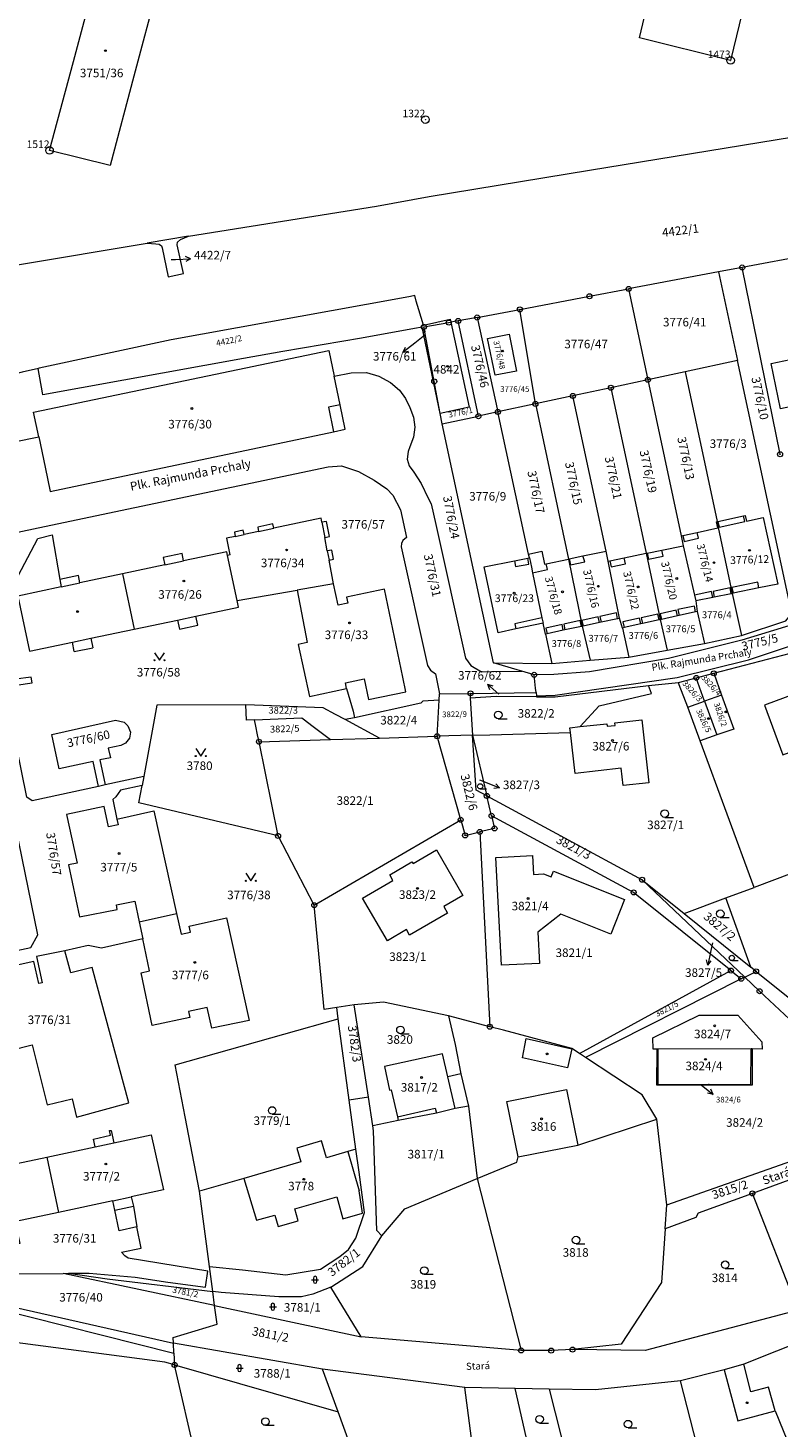
# Model space of a CAD drawing. Units: metres. Extents: x -481776 to -478857, y -1100996 to -1099490.
# Drawn here: x -479567 to -479418, y -1100216 to -1099938 of the extents above; entities that cross this region are included whole.
import ezdxf
from ezdxf.enums import TextEntityAlignment as Align

# ---------------------------------------------------------------- set-up
doc = ezdxf.new("R2010")
doc.units = ezdxf.units.M
doc.linetypes.add('0_02', pattern=[0])
doc.linetypes.add('0_206_2', pattern=[0])
doc.layers.add('0_MP_KM', color=7, linetype='Continuous')
doc.styles.get("Standard").update_dxf_attribs({"font": 'arial.ttf'})

# ---------------------------------------------------------------- blocks, each defined once
blk = doc.blocks.new('4_02$0')
at = {"layer": '0_MP_KM', "color": 18, "linetype": 'Continuous', "lineweight": 13, "true_color": 0x000000}
blk.add_circle((-0.01, 0), 0.175, dxfattribs=at)
blk = doc.blocks.new('1029$1')
at = {"layer": '0_MP_KM', "color": 18, "linetype": 'Continuous', "lineweight": 13, "true_color": 0x000000}
for p, q in [((0, 3), (-0.5, 2)), ((0, 0), (0, 3)), ((0, 3), (0.5, 2))]:
    blk.add_line(p, q, dxfattribs=at)
blk = doc.blocks.new('3_14$2')
at = {"layer": '0_MP_KM', "color": 18, "linetype": 'Continuous', "lineweight": 13, "true_color": 0x000000}
blk.add_lwpolyline([(-1, 1.5), (0, 0), (1, 1.5)], dxfattribs=at)
for centre in [(-1, 0), (1, 0)]:
    blk.add_circle(centre, 0.1, dxfattribs=at)
blk = doc.blocks.new('1_01$11')
at = {"layer": '0_MP_KM', "color": 18, "linetype": 'Continuous', "lineweight": 13, "true_color": 0x000000}
for radius in [0.75, 0.03]:
    blk.add_circle((0, 0), radius, dxfattribs=at)
blk = doc.blocks.new('1_05$12')
at = {"layer": '0_MP_KM', "color": 18, "linetype": 'Continuous', "lineweight": 13, "true_color": 0x000000}
for radius in [0.5, 0.0303]:
    blk.add_circle((0, 0), radius, dxfattribs=at)
blk = doc.blocks.new('3_04$2')
at = {"layer": '0_MP_KM', "color": 18, "linetype": 'Continuous', "lineweight": 13, "true_color": 0x000000}
blk.add_line((0.01, 0), (1.76, 0), dxfattribs=at)
blk.add_circle((0.01, 0.75), 0.75, dxfattribs=at)
blk = doc.blocks.new('3_16$7')
at = {"layer": '0_MP_KM', "color": 18, "linetype": 'Continuous', "lineweight": 13, "true_color": 0x000000}
for p, q in [((-1, 1), (1, 1)), ((-0.5, 1.5), (-0.5, 0.5)), ((0.5, 0.5), (0.5, 1.5))]:
    blk.add_line(p, q, dxfattribs=at)
for centre, start, end in [((0, 1.5), 0, 180), ((0, 0.5), 180, 359.9879)]:
    blk.add_arc(centre, 0.5, start, end, dxfattribs=at)

msp = doc.modelspace()

# ---------------------------------------------------------------- linework, layer by layer
at = {"layer": '0_MP_KM', "color": 18, "linetype": 'Continuous', "lineweight": 9, "true_color": 0x000000}
for p, q in [((-479535.06, -1099979.41), (-479543.26, -1099980.79)), ((-479538.48, -1099984.07), (-479537.65, -1099984.04)), ((-479408.78, -1099982.52), (-479425.25, -1099985.63)), ((-479408.78, -1099982.52), (-479425.25, -1099985.63)), ((-479429.96, -1099986.52), (-479447.77, -1099989.88)), ((-479429.96, -1099986.52), (-479447.77, -1099989.88)), ((-479425.25, -1099985.63), (-479429.96, -1099986.52)), ((-479425.25, -1099985.63), (-479429.96, -1099986.52)), ((-479429.96, -1099986.52), (-479426.18, -1100004.11)), ((-479417.74, -1100022.68), (-479425.25, -1099985.63)), ((-479455.55, -1099991.35), (-479447.77, -1099989.88)), ((-479455.55, -1099991.35), (-479447.77, -1099989.88)), ((-479447.77, -1099989.88), (-479443.94, -1100007.91)), ((-479481.59, -1099996.24), (-479483.03, -1099996.5)), ((-479481.59, -1099996.24), (-479483.03, -1099996.5)), ((-479477.58, -1100015.12), (-479481.59, -1099996.24)), ((-479477.8, -1099995.55), (-479473.7, -1100014.29)), ((-479466.27, -1100012.7), (-479469.33, -1099993.95)), ((-479488.22, -1099999.08), (-479490.15, -1100000.61)), ((-479485.14, -1100014.6), (-479488.73, -1099997.49)), ((-479426.18, -1100004.11), (-479436.59, -1100006.34)), ((-479436.59, -1100006.34), (-479443.94, -1100007.91)), ((-479436.59, -1100006.34), (-479430.24, -1100036.03)), ((-479451.28, -1100009.48), (-479458.82, -1100011.1)), ((-479443.94, -1100007.91), (-479451.28, -1100009.48)), ((-479451.28, -1100009.48), (-479444.32, -1100042.32)), ((-479443.94, -1100007.91), (-479437.36, -1100038.89)), ((-479466.27, -1100012.7), (-479473.7, -1100014.29)), ((-479458.82, -1100011.1), (-479466.27, -1100012.7)), ((-479466.27, -1100012.7), (-479459.72, -1100043.48)), ((-479452.26, -1100041.89), (-479458.82, -1100011.1)), ((-479484.75, -1100016.66), (-479485.14, -1100014.6)), ((-479484.75, -1100016.66), (-479485.14, -1100014.6)), ((-479484.75, -1100016.66), (-479477.58, -1100015.12)), ((-479473.7, -1100014.29), (-479477.58, -1100015.12)), ((-479467.61, -1100042.47), (-479473.7, -1100014.29)), ((-479424.72, -1100036.02), (-479424.97, -1100034.87)), ((-479521.16, -1100037.98), (-479518.17, -1100037.35)), ((-479508.61, -1100036.17), (-479508.04, -1100039.17)), ((-479430.08, -1100035.99), (-479429.82, -1100037.14)), ((-479429.82, -1100037.14), (-479424.72, -1100036.02)), ((-479525.79, -1100038.96), (-479524.02, -1100038.59)), ((-479437.36, -1100038.89), (-479436.95, -1100040.81)), ((-479437.02, -1100038.81), (-479436.76, -1100039.96)), ((-479436.76, -1100039.96), (-479433.91, -1100039.31)), ((-479433.91, -1100039.31), (-479434.16, -1100038.17)), ((-479525.42, -1100051.66), (-479527.31, -1100042.76)), ((-479507.54, -1100041.85), (-479507.2, -1100043.66)), ((-479467.58, -1100044.47), (-479467.8, -1100043.28)), ((-479467.46, -1100043.21), (-479467.61, -1100042.47)), ((-479459.72, -1100043.48), (-479456.96, -1100056.79)), ((-479459.57, -1100043.45), (-479459.33, -1100044.6)), ((-479456.48, -1100043.99), (-479456.83, -1100042.84)), ((-479451.83, -1100043.91), (-479452.26, -1100041.89)), ((-479448.38, -1100044.42), (-479448.63, -1100043.24)), ((-479444.32, -1100042.32), (-479441.5, -1100055.48)), ((-479444.07, -1100042.29), (-479443.82, -1100043.49)), ((-479443.82, -1100043.49), (-479440.93, -1100042.87)), ((-479440.93, -1100042.87), (-479441.18, -1100041.69)), ((-479539.77, -1100044.63), (-479536.05, -1100043.84)), ((-479470.43, -1100043.8), (-479470.2, -1100044.97)), ((-479470.2, -1100044.97), (-479467.58, -1100044.47)), ((-479466.82, -1100046.18), (-479463.9, -1100045.55)), ((-479463.9, -1100045.55), (-479464.14, -1100044.42)), ((-479459.33, -1100044.6), (-479456.48, -1100043.99)), ((-479449.61, -1100055.22), (-479451.83, -1100043.91)), ((-479451.5, -1100043.84), (-479451.26, -1100045.02)), ((-479451.26, -1100045.02), (-479448.38, -1100044.42)), ((-479560.31, -1100048.99), (-479556.6, -1100048.2)), ((-479548.18, -1100046.41), (-479545.86, -1100057.37)), ((-479506.3, -1100048.41), (-479513.54, -1100049.64)), ((-479422.17, -1100048.05), (-479427.29, -1100049.11)), ((-479421.93, -1100049.2), (-479422.17, -1100048.05)), ((-479525.42, -1100051.66), (-479513.54, -1100049.64)), ((-479431.34, -1100049.91), (-479434.69, -1100050.6)), ((-479434.45, -1100051.78), (-479434.17, -1100053.86)), ((-479431.1, -1100051.09), (-479431.34, -1100049.91)), ((-479427.64, -1100049.18), (-479431.03, -1100049.88)), ((-479431.03, -1100049.88), (-479430.79, -1100051.02)), ((-479427.41, -1100050.33), (-479427.64, -1100049.18)), ((-479427.29, -1100049.11), (-479427.04, -1100050.25)), ((-479427.23, -1100050.29), (-479425.38, -1100058.65)), ((-479450.21, -1100054.15), (-479453.49, -1100054.84)), ((-479449.96, -1100055.3), (-479450.21, -1100054.15)), ((-479441.98, -1100054.39), (-479445.3, -1100055.12)), ((-479441.73, -1100055.53), (-479441.98, -1100054.39)), ((-479438.32, -1100053.58), (-479441.54, -1100054.3)), ((-479441.54, -1100054.3), (-479441.29, -1100055.44)), ((-479438.07, -1100054.72), (-479438.32, -1100053.58)), ((-479434.74, -1100052.79), (-479437.99, -1100053.5)), ((-479437.99, -1100053.5), (-479437.74, -1100054.65)), ((-479434.49, -1100053.93), (-479434.74, -1100052.79)), ((-479434.17, -1100053.86), (-479432.73, -1100060.22)), ((-479537.26, -1100055.56), (-479536.85, -1100057.37)), ((-479536.85, -1100057.37), (-479533.23, -1100056.55)), ((-479533.23, -1100056.55), (-479533.6, -1100054.79)), ((-479464.96, -1100055.13), (-479470.37, -1100056.29)), ((-479470.37, -1100056.29), (-479470.15, -1100057.32)), ((-479464.29, -1100058.35), (-479464.75, -1100056.17)), ((-479460.98, -1100056.47), (-479464.19, -1100057.17)), ((-479464.19, -1100057.17), (-479463.96, -1100058.28)), ((-479460.74, -1100057.59), (-479460.98, -1100056.47)), ((-479457.37, -1100055.68), (-479460.66, -1100056.37)), ((-479460.66, -1100056.37), (-479460.41, -1100057.53)), ((-479457.12, -1100056.82), (-479457.37, -1100055.68)), ((-479453.81, -1100054.95), (-479457.03, -1100055.63)), ((-479457.03, -1100055.63), (-479456.79, -1100056.75)), ((-479456.96, -1100056.79), (-479455.42, -1100063.55)), ((-479453.57, -1100056.07), (-479453.81, -1100054.95)), ((-479453.49, -1100054.84), (-479453.25, -1100056)), ((-479449, -1100057.14), (-479449.61, -1100055.22)), ((-479449, -1100057.14), (-479447.71, -1100062.92)), ((-479445.64, -1100055.2), (-479448.91, -1100055.92)), ((-479448.91, -1100055.92), (-479448.66, -1100057.06)), ((-479445.38, -1100056.34), (-479445.64, -1100055.2)), ((-479441.5, -1100055.48), (-479440.12, -1100061.55)), ((-479557.72, -1100061.79), (-479558.11, -1100059.97)), ((-479554.43, -1100059.18), (-479554.05, -1100061.06)), ((-479464.29, -1100058.35), (-479463.01, -1100064.16)), ((-479432.73, -1100060.22), (-479425.38, -1100058.65)), ((-479557.72, -1100061.79), (-479554.05, -1100061.06)), ((-479455.42, -1100063.55), (-479447.71, -1100062.92)), ((-479447.71, -1100062.92), (-479440.12, -1100061.55)), ((-479440.12, -1100061.55), (-479432.73, -1100060.22)), ((-479430.89, -1100066.13), (-479412.63, -1100061.37)), ((-479474.58, -1100064.08), (-479463.01, -1100064.16)), ((-479466.52, -1100066.43), (-479468.95, -1100065.72)), ((-479466.52, -1100066.43), (-479468.95, -1100065.72)), ((-479463.01, -1100064.16), (-479455.42, -1100063.55)), ((-479443.81, -1100068.57), (-479437.87, -1100067.95)), ((-479437.87, -1100067.95), (-479434.35, -1100067.03)), ((-479434.35, -1100067.03), (-479430.89, -1100066.13)), ((-479432.7, -1100071.66), (-479434.35, -1100067.03)), ((-479430.89, -1100066.13), (-479429.34, -1100070.46)), ((-479485.37, -1100071.46), (-479485.3, -1100070.18)), ((-479485.3, -1100070.18), (-479479.12, -1100070.1)), ((-479479.12, -1100070.1), (-479479.22, -1100071.07)), ((-479479.22, -1100071.07), (-479478.75, -1100078.4)), ((-479479.22, -1100071.07), (-479478.75, -1100078.4)), ((-479479.12, -1100070.1), (-479466.14, -1100069.92)), ((-479466.14, -1100069.92), (-479466.06, -1100070.58)), ((-479466.14, -1100069.92), (-479466.06, -1100070.58)), ((-479466.06, -1100070.58), (-479466.04, -1100070.79)), ((-479466.06, -1100070.58), (-479466.04, -1100070.79)), ((-479429.34, -1100070.46), (-479432.7, -1100071.66)), ((-479485.75, -1100078.62), (-479485.37, -1100071.46)), ((-479436.06, -1100072.86), (-479432.7, -1100071.66)), ((-479433.59, -1100079.54), (-479436.06, -1100072.86)), ((-479432.7, -1100071.66), (-479430.27, -1100078.36)), ((-479502.14, -1100074.97), (-479503.99, -1100075.3)), ((-479497.18, -1100078.97), (-479503.99, -1100075.3)), ((-479521.09, -1100079.69), (-479506.89, -1100079.26)), ((-479521.09, -1100079.69), (-479506.89, -1100079.26)), ((-479506.89, -1100079.26), (-479497.18, -1100078.97)), ((-479506.89, -1100079.26), (-479497.18, -1100078.97)), ((-479497.18, -1100078.97), (-479485.75, -1100078.62)), ((-479497.18, -1100078.97), (-479485.75, -1100078.62)), ((-479478.75, -1100078.4), (-479485.75, -1100078.62)), ((-479478.75, -1100078.4), (-479485.75, -1100078.62)), ((-479481.09, -1100095.19), (-479485.75, -1100078.62)), ((-479478.75, -1100078.4), (-479475.9, -1100090.45)), ((-479430.27, -1100078.36), (-479433.59, -1100079.54)), ((-479422.87, -1100108.58), (-479433.59, -1100079.54)), ((-479517.32, -1100098.39), (-479521.09, -1100079.69)), ((-479517.32, -1100098.39), (-479521.09, -1100079.69)), ((-479543.95, -1100086.6), (-479551.62, -1100088.26)), ((-479543.95, -1100086.6), (-479544.27, -1100088.39)), ((-479477.37, -1100087.28), (-479476.19, -1100087.75)), ((-479551.62, -1100088.26), (-479552.93, -1100088.57)), ((-479475.9, -1100090.45), (-479445.11, -1100107.06)), ((-479474.97, -1100094.4), (-479475.9, -1100090.45)), ((-479510.13, -1100112.12), (-479481.09, -1100095.19)), ((-479510.13, -1100112.12), (-479517.32, -1100098.39)), ((-479510.13, -1100112.12), (-479517.32, -1100098.39)), ((-479477.3, -1100097.58), (-479475.3, -1100136.22)), ((-479407.14, -1100102.71), (-479422.87, -1100108.58)), ((-479445.11, -1100107.06), (-479436.77, -1100113.77)), ((-479445.11, -1100107.06), (-479424.75, -1100126.37)), ((-479428.51, -1100110.68), (-479422.87, -1100108.58)), ((-479436.77, -1100113.77), (-479428.51, -1100110.68)), ((-479423.52, -1100124.42), (-479428.51, -1100110.68)), ((-479544.86, -1100115.41), (-479537.44, -1100113.75)), ((-479544.86, -1100115.41), (-479544.14, -1100118.8)), ((-479436.77, -1100113.77), (-479423.52, -1100124.42)), ((-479431.14, -1100119.6), (-479431.46, -1100121.08)), ((-479457.52, -1100141.54), (-479427.48, -1100125.09)), ((-479425.45, -1100126.72), (-479456.33, -1100142.32)), ((-479427.48, -1100125.09), (-479425.45, -1100126.72)), ((-479424.75, -1100126.37), (-479425.45, -1100126.72)), ((-479424.75, -1100126.37), (-479422.5, -1100125.24)), ((-479422.5, -1100125.24), (-479423.52, -1100124.42)), ((-479422.5, -1100125.24), (-479402.52, -1100141.3)), ((-479502.23, -1100131.91), (-479505.68, -1100132.44)), ((-479499.4, -1100150.2), (-479502.23, -1100131.91)), ((-479505.68, -1100132.44), (-479508.16, -1100132.83)), ((-479505.68, -1100132.44), (-479508.16, -1100132.83)), ((-479505.38, -1100134.67), (-479505.68, -1100132.44)), ((-479505.38, -1100134.67), (-479505.68, -1100132.44)), ((-479503.19, -1100150.78), (-479505.38, -1100134.67)), ((-479475.3, -1100136.22), (-479483.49, -1100134.04)), ((-479468.85, -1100142.42), (-479468.1, -1100138.56)), ((-479468.1, -1100138.56), (-479459.02, -1100140.61)), ((-479459.02, -1100140.61), (-479459.93, -1100144.37)), ((-479441.99, -1100140.66), (-479442.15, -1100140.66)), ((-479423.5, -1100140.64), (-479441.99, -1100140.66)), ((-479423.28, -1100140.64), (-479423.5, -1100140.64)), ((-479459.93, -1100144.37), (-479468.85, -1100142.42)), ((-479456.33, -1100142.32), (-479457.52, -1100141.54)), ((-479482.21, -1100152.47), (-479483.67, -1100146.14)), ((-479481.07, -1100145.57), (-479479.55, -1100152)), ((-479471.91, -1100151.06), (-479460.12, -1100148.68)), ((-479460.12, -1100148.68), (-479457.86, -1100159.72)), ((-479499.4, -1100150.2), (-479503.19, -1100150.78)), ((-479501.87, -1100160.53), (-479503.19, -1100150.78)), ((-479498.52, -1100155.91), (-479499.4, -1100150.2)), ((-479469.68, -1100162.06), (-479471.91, -1100151.06)), ((-479493.64, -1100154.09), (-479486.13, -1100152.38)), ((-479486.13, -1100152.38), (-479485.89, -1100153.35)), ((-479479.55, -1100152), (-479477.82, -1100166.35)), ((-479440.2, -1100171.56), (-479442.18, -1100154.58)), ((-479493.47, -1100154.85), (-479498.52, -1100155.91)), ((-479553.58, -1100160.06), (-479549.88, -1100159.27)), ((-479440.2, -1100171.56), (-479404.46, -1100158.94)), ((-479563.18, -1100162.11), (-479560.85, -1100173.06)), ((-479503.5, -1100160.96), (-479501.23, -1100168.75)), ((-479524.1, -1100166.36), (-479521.61, -1100174.62)), ((-479477.82, -1100166.35), (-479469.12, -1100200.44)), ((-479550.1, -1100170.75), (-479546.42, -1100169.97)), ((-479530.93, -1100183.8), (-479532.92, -1100168.85)), ((-479530.93, -1100183.8), (-479532.92, -1100168.85)), ((-479513.99, -1100172.37), (-479505.63, -1100170)), ((-479505.63, -1100170), (-479504.44, -1100174.31)), ((-479500.54, -1100173.21), (-479501.23, -1100168.75)), ((-479414.16, -1100192.46), (-479423.24, -1100169.28)), ((-479549.69, -1100172.63), (-479546, -1100171.83)), ((-479521.61, -1100174.62), (-479517.93, -1100173.58)), ((-479517.93, -1100173.58), (-479517.29, -1100175.83)), ((-479513.32, -1100174.74), (-479513.99, -1100172.37)), ((-479504.44, -1100174.31), (-479500.54, -1100173.21)), ((-479440.53, -1100176.31), (-479440.2, -1100171.56)), ((-479517.29, -1100175.83), (-479513.32, -1100174.74)), ((-479530.27, -1100188.72), (-479530.93, -1100183.8)), ((-479530.27, -1100188.72), (-479530.93, -1100183.8)), ((-479559.95, -1100185.15), (-479558.89, -1100185.14)), ((-479529.9, -1100191.55), (-479559.95, -1100185.15)), ((-479500.82, -1100197.75), (-479506.87, -1100187.91)), ((-479529.9, -1100191.55), (-479530.27, -1100188.72)), ((-479529.9, -1100191.55), (-479530.27, -1100188.72)), ((-479529.9, -1100191.55), (-479500.82, -1100197.75)), ((-479537.97, -1100200.96), (-479538.08, -1100199)), ((-479537.97, -1100200.96), (-479538.08, -1100199)), ((-479508.5, -1100204.14), (-479538.08, -1100199)), ((-479469.12, -1100200.44), (-479500.82, -1100197.75)), ((-479537.97, -1100200.96), (-479537.83, -1100203.31)), ((-479537.97, -1100200.96), (-479537.83, -1100203.31)), ((-479537.83, -1100203.31), (-479539.75, -1100202.76)), ((-479537.83, -1100203.31), (-479539.75, -1100202.76)), ((-479533.45, -1100222.21), (-479537.83, -1100203.31)), ((-479537.83, -1100203.31), (-479505.41, -1100212.59)), ((-479480.28, -1100207.81), (-479508.5, -1100204.14)), ((-479505.41, -1100212.59), (-479508.5, -1100204.14)), ((-479428.86, -1100204.29), (-479437.49, -1100206.47)), ((-479423.51, -1100208.63), (-479424.91, -1100203.18)), ((-479432.99, -1100224), (-479437.49, -1100206.47)), ((-479475.08, -1100247.59), (-479480.28, -1100207.81)), ((-479470.28, -1100207.98), (-479480.28, -1100207.81)), ((-479463.57, -1100208.09), (-479470.28, -1100207.98)), ((-479465.4, -1100229.58), (-479470.28, -1100207.98)), ((-479463.57, -1100208.09), (-479458.47, -1100227.99)), ((-479420.06, -1100207.75), (-479423.51, -1100208.63)), ((-479418.72, -1100212.41), (-479420.06, -1100207.75)), ((-479500.35, -1100226.46), (-479505.41, -1100212.59))]:
    msp.add_line(p, q, dxfattribs=at)
at = {"layer": '0_MP_KM', "color": 18, "linetype": '0_206_2', "lineweight": 9, "true_color": 0x000000}
for p, q in [((-479469.33, -1099993.95), (-479455.55, -1099991.35)), ((-479469.33, -1099993.95), (-479455.55, -1099991.35)), ((-479477.8, -1099995.55), (-479469.33, -1099993.95)), ((-479477.8, -1099995.55), (-479469.33, -1099993.95)), ((-479474.58, -1100064.08), (-479484.75, -1100016.66)), ((-479474.58, -1100064.08), (-479484.75, -1100016.66)), ((-479508.16, -1100132.83), (-479510.13, -1100112.12)), ((-479508.16, -1100132.83), (-479510.13, -1100112.12)), ((-479537.74, -1100143.81), (-479505.38, -1100134.67)), ((-479537.74, -1100143.81), (-479505.38, -1100134.67)), ((-479539.75, -1100202.76), (-479597.29, -1100195.2)), ((-479539.75, -1100202.76), (-479597.29, -1100195.2))]:
    msp.add_line(p, q, dxfattribs=at)
at = {"layer": '0_MP_KM', "color": 18, "linetype": '0_02', "lineweight": 9, "true_color": 0x000000}
for p, q in [((-479504.99, -1100012.86), (-479507.29, -1100013.31)), ((-479507.29, -1100013.31), (-479506.29, -1100018.2)), ((-479445.3, -1100055.12), (-479445.04, -1100056.26))]:
    msp.add_line(p, q, dxfattribs=at)
at = {"layer": '0_MP_KM', "color": 18, "linetype": 'Continuous', "lineweight": 9, "true_color": 0x000000}
for points in [[(-479545.89, -1099947.69), (-479550.61, -1099965.41), (-479562.64, -1099962.4), (-479557.91, -1099944.77), (-479553.17, -1099927.12), (-479541.19, -1099930.03), (-479545.89, -1099947.69)], [(-479442.79, -1099928.29), (-479435.3, -1099930.06), (-479434.68, -1099927.44), (-479431.27, -1099928.35), (-479431.89, -1099930.87), (-479424.69, -1099932.58), (-479427.56, -1099944.57), (-479445.62, -1099940.09), (-479443.9, -1099932.89)], [(-479535.06, -1099979.41), (-479497.77, -1099973.49), (-479487.32, -1099971.55), (-479455.53, -1099966.31), (-479404.97, -1099958.09)], [(-479543.26, -1099980.79), (-479541.58, -1099980.94), (-479540.92, -1099980.98), (-479540.4, -1099981.34), (-479540.27, -1099981.74), (-479539.1, -1099987.47), (-479536.08, -1099986.85), (-479537.33, -1099981.14), (-479537.24, -1099980.63), (-479536.66, -1099980.1), (-479535.06, -1099979.41)], [(-479582.92, -1099987.33), (-479569.02, -1099985.13), (-479543.26, -1099980.79)], [(-479488.47, -1099997.08), (-479489.37, -1099994.06), (-479489.89, -1099992.28), (-479490.21, -1099991.21), (-479491.03, -1099991.36), (-479493.56, -1099991.82), (-479538.5, -1099999.99), (-479564.72, -1100005.63), (-479564.89, -1100005.67)], [(-479488.47, -1099997.08), (-479483.16, -1099995.89), (-479483.03, -1099996.5)], [(-479477.8, -1099995.55), (-479479.69, -1099995.91), (-479481.59, -1099996.24)], [(-479477.8, -1099995.55), (-479479.69, -1099995.91), (-479481.59, -1099996.24)], [(-479488.73, -1099997.49), (-479490.24, -1099997.76), (-479500.74, -1099999.63), (-479516.34, -1100002.31), (-479524.15, -1100003.68), (-479563.95, -1100010.9), (-479564.02, -1100010.51), (-479564.88, -1100005.7), (-479564.89, -1100005.67)], [(-479488.73, -1099997.49), (-479488.8, -1099997.15), (-479488.47, -1099997.08)], [(-479485.14, -1100014.6), (-479486.34, -1100008.23), (-479488.37, -1099997.43), (-479483.45, -1099996.57), (-479483.03, -1099996.5)], [(-479485.14, -1100014.6), (-479486.34, -1100008.23), (-479488.37, -1099997.43), (-479483.45, -1099996.57), (-479483.03, -1099996.5)], [(-479483.03, -1099996.5), (-479479.39, -1100013.35), (-479485.14, -1100014.6)], [(-479470.02, -1100006.17), (-479474.26, -1100007.02), (-479475.76, -1099999.74), (-479471.48, -1099998.88), (-479470.02, -1100006.17)], [(-479410.78, -1100001.81), (-479408.64, -1100011.75), (-479417.63, -1100013.68), (-479419.52, -1100004.68), (-479414.46, -1100003.59), (-479415.1, -1100000.85)], [(-479564.77, -1100019.22), (-479565.79, -1100014.3), (-479507.27, -1100002.08), (-479506.18, -1100007.22)], [(-479425.38, -1100058.65), (-479416.6, -1100055.75), (-479415.4, -1100054.26), (-479426.18, -1100004.11)], [(-479568.05, -1100006.4), (-479572.31, -1100007.51), (-479574.09, -1100008.39), (-479575.57, -1100009.79), (-479576.55, -1100011.52), (-479577.09, -1100013.46), (-479577.16, -1100015.44), (-479576.84, -1100017.42), (-479575.92, -1100019.17), (-479574.59, -1100020.39), (-479572.74, -1100020.82), (-479569.68, -1100020.23), (-479564.77, -1100019.22)], [(-479564.89, -1100005.67), (-479565.08, -1100005.72), (-479567.8, -1100006.34), (-479568.05, -1100006.4)], [(-479564.77, -1100019.22), (-479563.52, -1100025.21), (-479562.52, -1100030.05), (-479506.29, -1100018.2), (-479503.98, -1100017.73), (-479504.99, -1100012.86), (-479506.18, -1100007.22)], [(-479506.18, -1100007.22), (-479502.8, -1100006.55), (-479499.77, -1100006.44), (-479497.35, -1100007.18), (-479494.99, -1100008.47), (-479493.23, -1100009.97), (-479492.05, -1100011.6), (-479491.15, -1100013.4), (-479490.42, -1100015.29), (-479490.19, -1100017.31), (-479490.44, -1100019.3), (-479491.18, -1100021.18), (-479491.53, -1100022.15), (-479491.7, -1100023.64), (-479491.33, -1100024.96), (-479490.35, -1100026.2), (-479488.91, -1100028.48), (-479487.52, -1100031.41), (-479486.92, -1100032.54), (-479486.02, -1100036.61), (-479480.15, -1100063.12), (-479479.06, -1100064.58), (-479476.96, -1100065.81), (-479474.87, -1100065.8), (-479468.95, -1100065.72)], [(-479622.05, -1100049.42), (-479564.86, -1100037.27), (-479507.39, -1100025.18), (-479504.74, -1100024.95), (-479501.33, -1100026.13), (-479498.24, -1100027.79), (-479495.76, -1100029.54), (-479494.57, -1100030.8), (-479493.03, -1100033.73), (-479491.84, -1100039.17), (-479492.55, -1100039.76), (-479492.85, -1100040.37), (-479492.92, -1100041.07), (-479487.68, -1100064.55), (-479487.07, -1100065.48), (-479486.07, -1100066.26), (-479485.3, -1100070.18)], [(-479430.24, -1100036.03), (-479430.08, -1100035.99), (-479424.97, -1100034.87), (-479424.63, -1100034.8), (-479424.38, -1100035.95), (-479421.11, -1100035.23), (-479418.21, -1100048.43), (-479421.93, -1100049.2), (-479427.04, -1100050.25), (-479427.23, -1100050.29)], [(-479506.3, -1100048.41), (-479507.2, -1100043.66), (-479506.33, -1100043.5), (-479506.67, -1100041.68), (-479507.54, -1100041.85), (-479508.04, -1100039.17), (-479507.14, -1100039), (-479507.71, -1100036), (-479508.61, -1100036.17), (-479508.76, -1100035.36), (-479518.17, -1100037.35), (-479518.35, -1100036.51), (-479521.33, -1100037.14), (-479521.16, -1100037.98), (-479524.02, -1100038.59), (-479524.2, -1100037.75), (-479525.97, -1100038.12), (-479525.79, -1100038.96), (-479527.55, -1100039.34), (-479526.85, -1100042.66), (-479527.31, -1100042.76)], [(-479437.36, -1100038.89), (-479437.02, -1100038.81), (-479434.16, -1100038.17), (-479430.1, -1100037.25), (-479430.36, -1100036.06), (-479430.24, -1100036.03)], [(-479430.24, -1100036.03), (-479429.99, -1100037.23), (-479427.23, -1100050.29)], [(-479552.93, -1100088.57), (-479566.09, -1100091.4), (-479567.14, -1100090.71), (-479571.19, -1100070.82), (-479569.23, -1100068.47), (-479566.08, -1100068.02), (-479566.25, -1100066.88), (-479569.36, -1100067.29), (-479571.07, -1100066.71), (-479573.48, -1100055.43), (-479564.98, -1100039.38), (-479562.09, -1100038.64), (-479560.62, -1100047.52)], [(-479466.06, -1100070.58), (-479462.37, -1100070.45), (-479438.12, -1100066.98), (-479423.98, -1100063.46), (-479405.79, -1100057.36), (-479397.14, -1100052.98), (-479387.28, -1100047.72), (-479372.86, -1100041.06), (-479363.94, -1100039.51)], [(-479573.46, -1100122.05), (-479566.35, -1100120.5), (-479564.98, -1100117.99), (-479572.47, -1100081.47), (-479580.18, -1100082.19), (-479581.25, -1100081.92), (-479581.87, -1100081.61), (-479582.18, -1100080.91), (-479582.25, -1100077.9), (-479577.02, -1100069.29), (-479576.62, -1100067.86), (-479576.78, -1100066.87), (-479577.25, -1100066.01), (-479578.06, -1100065.3), (-479579.09, -1100065.29), (-479579.22, -1100064.1), (-479575.68, -1100063.32), (-479575.34, -1100062.75), (-479576.8, -1100056.03), (-479577.59, -1100056.15), (-479580.14, -1100044.03), (-479581.67, -1100042.89), (-479592.54, -1100045.1), (-479591.26, -1100049.42)], [(-479527.31, -1100042.76), (-479527.46, -1100042.05), (-479536.05, -1100043.84), (-479536.36, -1100042.37), (-479540.08, -1100043.16), (-479539.77, -1100044.63), (-479548.18, -1100046.41), (-479556.6, -1100048.2), (-479556.91, -1100046.73), (-479560.62, -1100047.52)], [(-479464.75, -1100056.17), (-479470.15, -1100057.32), (-479473.65, -1100058.07), (-479476.45, -1100044.99), (-479470.43, -1100043.8), (-479467.8, -1100043.28), (-479467.46, -1100043.21)], [(-479467.61, -1100042.47), (-479465.02, -1100041.92), (-479464.47, -1100044.49), (-479464.14, -1100044.42), (-479459.72, -1100043.48)], [(-479467.46, -1100043.21), (-479467.06, -1100045.05), (-479466.82, -1100046.18), (-479464.96, -1100055.13), (-479464.75, -1100056.17)], [(-479459.72, -1100043.48), (-479459.57, -1100043.45), (-479456.83, -1100042.84), (-479452.26, -1100041.89)], [(-479451.83, -1100043.91), (-479451.5, -1100043.84), (-479448.63, -1100043.24), (-479444.32, -1100042.32)], [(-479444.32, -1100042.32), (-479444.07, -1100042.29), (-479441.18, -1100041.69), (-479436.95, -1100040.81)], [(-479436.95, -1100040.81), (-479434.69, -1100050.6), (-479434.45, -1100051.78)], [(-479389.18, -1100044.07), (-479389.46, -1100044.22), (-479399.06, -1100049.44), (-479403.25, -1100051.6), (-479411.48, -1100055.24), (-479412.75, -1100055.72), (-479425.32, -1100059.57), (-479439.86, -1100063.16), (-479455.54, -1100065.86), (-479462.63, -1100066.33), (-479466.52, -1100066.43)], [(-479560.62, -1100047.52), (-479560.31, -1100048.99), (-479568.92, -1100050.81), (-479566.6, -1100061.76), (-479558.11, -1100059.97), (-479554.43, -1100059.18), (-479545.86, -1100057.37), (-479537.26, -1100055.56), (-479533.6, -1100054.79), (-479525.14, -1100053.01), (-479525.42, -1100051.66)], [(-479503.72, -1100069.17), (-479503.96, -1100068.04), (-479500.2, -1100067.25), (-479499.34, -1100071.34), (-479491.94, -1100069.77), (-479492.55, -1100066.87), (-479496.21, -1100049.46), (-479503.74, -1100051.05), (-479503.49, -1100052.22), (-479505.36, -1100052.62), (-479506.3, -1100048.41)], [(-479513.54, -1100049.64), (-479511.55, -1100060), (-479513.31, -1100060.38), (-479511.1, -1100070.74), (-479503.72, -1100069.17)], [(-479427.23, -1100050.29), (-479427.41, -1100050.33), (-479430.79, -1100051.02), (-479431.1, -1100051.09), (-479434.45, -1100051.78)], [(-479434.17, -1100053.86), (-479434.49, -1100053.93), (-479437.74, -1100054.65), (-479438.07, -1100054.72), (-479441.29, -1100055.44), (-479441.5, -1100055.48)], [(-479456.96, -1100056.79), (-479457.12, -1100056.82), (-479460.41, -1100057.53), (-479460.74, -1100057.59), (-479463.96, -1100058.28), (-479464.29, -1100058.35)], [(-479449.61, -1100055.22), (-479449.96, -1100055.3), (-479453.25, -1100056), (-479453.57, -1100056.07), (-479456.79, -1100056.75), (-479456.96, -1100056.79)], [(-479441.5, -1100055.48), (-479441.73, -1100055.53), (-479445.04, -1100056.26), (-479445.38, -1100056.34), (-479448.66, -1100057.06), (-479449, -1100057.14)], [(-479412.63, -1100061.37), (-479409.98, -1100068.41), (-479410.87, -1100068.74), (-479420.8, -1100072.46), (-479417.16, -1100082.28), (-479413.05, -1100080.75), (-479412.53, -1100082.13), (-479406.65, -1100079.94), (-479397.69, -1100078.8)], [(-479468.95, -1100065.72), (-479469.87, -1100065.45), (-479474.58, -1100064.08)], [(-479468.95, -1100065.72), (-479469.87, -1100065.45), (-479474.58, -1100064.08)], [(-479466.14, -1100069.92), (-479466.23, -1100069.06), (-479466.52, -1100066.43)], [(-479466.14, -1100069.92), (-479466.23, -1100069.06), (-479466.52, -1100066.43)], [(-479436.06, -1100072.86), (-479437.73, -1100068.42), (-479437.87, -1100067.95)], [(-479503.72, -1100069.17), (-479502.42, -1100073.64), (-479502.14, -1100074.97)], [(-479466.04, -1100070.79), (-479474.04, -1100070.74), (-479479.22, -1100071.07)], [(-479466.04, -1100070.79), (-479474.04, -1100070.74), (-479479.22, -1100071.07)], [(-479466.04, -1100070.79), (-479462.37, -1100070.82), (-479443.81, -1100068.57)], [(-479457.4, -1100076.7), (-479453.64, -1100072.61), (-479443.23, -1100070.16), (-479443.81, -1100068.57)], [(-479429.34, -1100070.46), (-479426.94, -1100077.18), (-479430.27, -1100078.36)], [(-479523.7, -1100072.36), (-479541.38, -1100072.43), (-479543.95, -1100086.6)], [(-479521.96, -1100075.36), (-479523.58, -1100075.43), (-479523.7, -1100072.36)], [(-479503.99, -1100075.3), (-479505.9, -1100074.27), (-479508.34, -1100072.95), (-479523.7, -1100072.36)], [(-479485.37, -1100071.46), (-479488.6, -1100071.67), (-479488.99, -1100072.06), (-479502.14, -1100074.97)], [(-479552.93, -1100088.57), (-479554, -1100083.59), (-479560.72, -1100085.05), (-479562.16, -1100078.24), (-479549.56, -1100075.41), (-479547.85, -1100075.8), (-479547.08, -1100076.53), (-479546.56, -1100077.81), (-479546.78, -1100078.97), (-479547.59, -1100079.99), (-479548.52, -1100080.42), (-479551, -1100080.95), (-479550.53, -1100082.88), (-479552.69, -1100083.32), (-479551.62, -1100088.26)], [(-479521.96, -1100075.36), (-479512.59, -1100074.98), (-479512.07, -1100075.37), (-479510.6, -1100076.47), (-479506.89, -1100079.26)], [(-479521.09, -1100079.69), (-479521.36, -1100078.35), (-479521.7, -1100076.64), (-479521.96, -1100075.36)], [(-479459.32, -1100077.84), (-479459.42, -1100076.92), (-479457.4, -1100076.7)], [(-479457.4, -1100076.7), (-479452.1, -1100076.13), (-479452.05, -1100076.64), (-479450.43, -1100076.47), (-479450.5, -1100075.93), (-479445.16, -1100075.35), (-479443.78, -1100087.84), (-479448.89, -1100088.41), (-479449.27, -1100084.97), (-479458.41, -1100085.98), (-479459.32, -1100077.84)], [(-479478.75, -1100078.4), (-479475.32, -1100078.32), (-479459.32, -1100077.84)], [(-479475.9, -1100090.45), (-479478.05, -1100089.29), (-479478.75, -1100078.4)], [(-479544.27, -1100088.39), (-479548.59, -1100089.32), (-479549.49, -1100090.61), (-479550.11, -1100091.15), (-479549.3, -1100095.05)], [(-479517.32, -1100098.39), (-479544.9, -1100091.85), (-479544.27, -1100088.39)], [(-479549.3, -1100095.05), (-479549.05, -1100096.2), (-479550.91, -1100096.61), (-479551.81, -1100092.52), (-479559.24, -1100094.1), (-479557.16, -1100103.78), (-479558.85, -1100104.14), (-479556.68, -1100114.44), (-479549.23, -1100113), (-479549.35, -1100112.06), (-479545.73, -1100111.29), (-479544.86, -1100115.41)], [(-479549.3, -1100095.05), (-479541.92, -1100093.42), (-479537.44, -1100113.75)], [(-479481.09, -1100095.19), (-479480.22, -1100098.27), (-479477.3, -1100097.58)], [(-479474.97, -1100094.4), (-479474.38, -1100096.9), (-479477.3, -1100097.58)], [(-479427.48, -1100125.09), (-479446.78, -1100109.59), (-479474.97, -1100094.4)], [(-479494.57, -1100107.24), (-479495.17, -1100106.12), (-479490.75, -1100103.55), (-479490.54, -1100103.87), (-479485.91, -1100101.16), (-479480.64, -1100110.21), (-479484.44, -1100112.38), (-479483.7, -1100113.71), (-479491.25, -1100118.06), (-479491.86, -1100116.96), (-479495.61, -1100119.17), (-479500.55, -1100110.75), (-479494.57, -1100107.24)], [(-479462.69, -1100105.39), (-479448.6, -1100110.97), (-479451.29, -1100117.84), (-479461.23, -1100113.88), (-479465.81, -1100117.47), (-479465.47, -1100123.67), (-479473.02, -1100124.04), (-479474.14, -1100102.63), (-479466.84, -1100102.28), (-479466.62, -1100106.05), (-479464.68, -1100105.9), (-479463.17, -1100106.51), (-479462.69, -1100105.39)], [(-479537.44, -1100113.75), (-479536.54, -1100117.86), (-479534.66, -1100117.44), (-479534.92, -1100116.28), (-479527.54, -1100114.66), (-479523.07, -1100134.97), (-479530.47, -1100136.54), (-479531.4, -1100132.39), (-479535.07, -1100133.21), (-479534.81, -1100134.38), (-479542.26, -1100135.96), (-479544.47, -1100125.51), (-479542.79, -1100125.16), (-479544.14, -1100118.8)], [(-479559.6, -1100121.18), (-479565.24, -1100122.27), (-479564.07, -1100127.49), (-479564.77, -1100127.64), (-479565.77, -1100123.27), (-479589.21, -1100128.44)], [(-479575.29, -1100142.14), (-479566.09, -1100139.84), (-479563.13, -1100151.71), (-479558.15, -1100150.51), (-479557.29, -1100154.18), (-479546.9, -1100151.31), (-479554.16, -1100124.51), (-479558.41, -1100125.54), (-479559.6, -1100121.18)], [(-479544.14, -1100118.8), (-479552.31, -1100120.65), (-479554.99, -1100120.1), (-479559.6, -1100121.18)], [(-479395.36, -1100154.11), (-479407.34, -1100142.78), (-479413.86, -1100136.61), (-479421.79, -1100129.18), (-479424.75, -1100126.37)], [(-479483.49, -1100134.04), (-479496.43, -1100131.37), (-479502.23, -1100131.91)], [(-479483.49, -1100134.04), (-479482.15, -1100139.76), (-479481.07, -1100145.57)], [(-479442.15, -1100140.66), (-479442.94, -1100140.66), (-479442.98, -1100138.45), (-479433.77, -1100133.92), (-479426.13, -1100133.91), (-479421.34, -1100139.21), (-479421.31, -1100140.66), (-479423.28, -1100140.64)], [(-479457.52, -1100141.54), (-479459.01, -1100140.56), (-479472.59, -1100136.94), (-479475.3, -1100136.22)], [(-479423.28, -1100140.64), (-479423.26, -1100147.8), (-479442.17, -1100147.85), (-479442.15, -1100140.66)], [(-479441.99, -1100140.66), (-479442, -1100147.7), (-479423.51, -1100147.65), (-479423.5, -1100140.64)], [(-479481.07, -1100145.57), (-479483.67, -1100146.14), (-479484.68, -1100141.59), (-479496.23, -1100144.13), (-479495.2, -1100148.81), (-479494.86, -1100148.73), (-479493.64, -1100154.09), (-479493.47, -1100154.85)], [(-479442.18, -1100154.58), (-479445.07, -1100149.71), (-479456.33, -1100142.32)], [(-479532.92, -1100168.85), (-479535.75, -1100154.12), (-479537.74, -1100143.81)], [(-479532.92, -1100168.85), (-479535.75, -1100154.12), (-479537.74, -1100143.81)], [(-479479.55, -1100152), (-479482.21, -1100152.47), (-479485.89, -1100153.35), (-479493.47, -1100154.85)], [(-479477.82, -1100166.35), (-479469.97, -1100163.08), (-479469.68, -1100162.06), (-479457.86, -1100159.72), (-479442.18, -1100154.58)], [(-479580.42, -1100165.78), (-479574.07, -1100164.43), (-479574.43, -1100162.94), (-479571.05, -1100162.17), (-479571.26, -1100161.26), (-479570.95, -1100161.2), (-479570.39, -1100163.64), (-479563.18, -1100162.11), (-479553.58, -1100160.06), (-479553.91, -1100158.5), (-479550.54, -1100157.72), (-479550.73, -1100156.84), (-479550.42, -1100156.78), (-479549.88, -1100159.27), (-479542.45, -1100157.69), (-479540.06, -1100168.6), (-479546.42, -1100169.97), (-479546, -1100171.83), (-479545.29, -1100175.93)], [(-479496.73, -1100177.69), (-479497.7, -1100176.66), (-479498.38, -1100156.85), (-479498.52, -1100155.91)], [(-479501.87, -1100160.53), (-479503.5, -1100160.96), (-479507.7, -1100162.22), (-479508.72, -1100158.83), (-479513.61, -1100160.3), (-479512.8, -1100163.04), (-479524.1, -1100166.36), (-479532.92, -1100168.85)], [(-479530.93, -1100183.8), (-479524.36, -1100184.46), (-479515.79, -1100185.47), (-479508.86, -1100184.34), (-479505.07, -1100181.83), (-479503.34, -1100180.39), (-479501.88, -1100178.19), (-479500.17, -1100173.06), (-479501.23, -1100165.09), (-479501.87, -1100160.53)], [(-479402.04, -1100163.54), (-479404.17, -1100163.03), (-479406.61, -1100163.23), (-479423.24, -1100169.28)], [(-479496.73, -1100177.69), (-479492.18, -1100172.33), (-479477.82, -1100166.35)], [(-479545.29, -1100175.93), (-479548.83, -1100176.7), (-479549.69, -1100172.63), (-479550.1, -1100170.75), (-479560.85, -1100173.06), (-479569.34, -1100174.88), (-479568.96, -1100176.51), (-479569.11, -1100176.54), (-479568.51, -1100179.22), (-479571.79, -1100179.96)], [(-479423.24, -1100169.28), (-479434.01, -1100173.19), (-479434.46, -1100174.04), (-479440.53, -1100176.31)], [(-479558.89, -1100185.14), (-479554.75, -1100185.09), (-479545.64, -1100185.87), (-479539.18, -1100186.88), (-479531.72, -1100187.91), (-479531.23, -1100184.7), (-479547.06, -1100182.14), (-479547.73, -1100181.68), (-479548.38, -1100180.94), (-479544.43, -1100180.13), (-479545.29, -1100175.93)], [(-479440.53, -1100176.31), (-479441.28, -1100186.96), (-479449.26, -1100199.22), (-479458.88, -1100200.26)], [(-479506.87, -1100187.91), (-479500.47, -1100183.76), (-479496.73, -1100177.69)], [(-479602.26, -1100217.46), (-479602.65, -1100216.32), (-479605.5, -1100205.95), (-479607.07, -1100200.07), (-479606.93, -1100198.15), (-479606.92, -1100196.15), (-479605.15, -1100193.2), (-479602.87, -1100190.82), (-479599.73, -1100188.5), (-479594.74, -1100186.25), (-479587.06, -1100183.79), (-479583.6, -1100184.82), (-479580, -1100185.05), (-479570.77, -1100185.27), (-479559.95, -1100185.15)], [(-479558.89, -1100185.14), (-479551.19, -1100186.22), (-479530.27, -1100188.72)], [(-479506.87, -1100187.91), (-479510.43, -1100189.25), (-479512.69, -1100189.77), (-479517.14, -1100189.79), (-479528.58, -1100188.92), (-479530.27, -1100188.72)], [(-479603.57, -1100194.4), (-479601.81, -1100192.09), (-479598.9, -1100190.47), (-479595.1, -1100189.17), (-479590.42, -1100188.22), (-479586.64, -1100188.02), (-479538.08, -1100199)], [(-479603.57, -1100194.4), (-479592.44, -1100191.26), (-479573.67, -1100192.01), (-479537.97, -1100200.96)], [(-479538.08, -1100199), (-479538.14, -1100197.88), (-479529.41, -1100195.2), (-479529.9, -1100191.55)], [(-479538.08, -1100199), (-479538.14, -1100197.88), (-479529.41, -1100195.2), (-479529.9, -1100191.55)], [(-479414.16, -1100192.46), (-479444.49, -1100200.43), (-479458.88, -1100200.26)], [(-479401.41, -1100195.71), (-479411.94, -1100198.02), (-479424.91, -1100203.18), (-479428.86, -1100204.29)], [(-479458.88, -1100200.26), (-479463.13, -1100200.46), (-479469.12, -1100200.44)], [(-479428.86, -1100204.29), (-479426.13, -1100214.41), (-479418.72, -1100212.41), (-479414.78, -1100222.01), (-479411.89, -1100222.78), (-479407.91, -1100221.66), (-479405.53, -1100220.9), (-479405.32, -1100221.55), (-479400.39, -1100220.02), (-479404.23, -1100207.77), (-479400.23, -1100206.48), (-479401.5, -1100201.96), (-479400.05, -1100201.35)], [(-479437.49, -1100206.47), (-479454.37, -1100208.25), (-479463.57, -1100208.09)]]:
    msp.add_lwpolyline(points, dxfattribs=at)

# ---------------------------------------------------------------- block references
at = {"layer": '0_MP_KM', "color": 18, "linetype": 'ByBlock', "lineweight": 9, "true_color": 0x000000}
for name, p in [('4_02$0', (-479551.55, -1099942.63)), ('1_01$11', (-479427.56, -1099944.57)), ('1_01$11', (-479488.09, -1099956.29)), ('1_01$11', (-479562.64, -1099962.4)), ('1_05$12', (-479425.25, -1099985.63)), ('1_05$12', (-479447.77, -1099989.88)), ('1_05$12', (-479469.33, -1099993.95)), ('1_05$12', (-479455.55, -1099991.35)), ('1_05$12', (-479483.45, -1099996.57)), ('1_05$12', (-479481.59, -1099996.24)), ('1_05$12', (-479477.8, -1099995.55)), ('1_05$12', (-479488.37, -1099997.43)), ('4_02$0', (-479488.34, -1099998.33)), ('4_02$0', (-479472.75, -1100002.2)), ('4_02$0', (-479483.67, -1100005.24)), ('1_05$12', (-479443.94, -1100007.91)), ('1_05$12', (-479486.34, -1100008.23)), ('1_05$12', (-479451.28, -1100009.48)), ('1_05$12', (-479466.27, -1100012.7)), ('1_05$12', (-479458.82, -1100011.1)), ('4_02$0', (-479534.38, -1100013.6)), ('1_05$12', (-479477.58, -1100015.12)), ('1_05$12', (-479473.7, -1100014.29)), ('1_05$12', (-479417.74, -1100022.68)), ('4_02$0', (-479515.6, -1100041.66)), ('4_02$0', (-479423.8, -1100041.73)), ('4_02$0', (-479430.84, -1100044.18)), ('4_02$0', (-479535.97, -1100047.82)), ('4_02$0', (-479453.77, -1100048.86)), ('4_02$0', (-479445.9, -1100048.99)), ('4_02$0', (-479438.23, -1100047.32)), ('4_02$0', (-479470.47, -1100050.24)), ('4_02$0', (-479460.88, -1100049.97)), ('4_02$0', (-479503.11, -1100056.13)), ('1_05$12', (-479430.89, -1100066.13)), ('1_05$12', (-479466.52, -1100066.43)), ('1_05$12', (-479434.35, -1100067.03)), ('1_05$12', (-479479.12, -1100070.1)), ('3_04$2', (-479473.64, -1100075.13)), ('4_02$0', (-479428.48, -1100073.79)), ('4_02$0', (-479431.92, -1100075.11)), ('1_05$12', (-479521.09, -1100079.69)), ('1_05$12', (-479485.75, -1100078.62)), ('4_02$0', (-479450.96, -1100079.46)), ('1_05$12', (-479475.9, -1100090.45)), ('3_04$2', (-479440.62, -1100094.71)), ('1_05$12', (-479481.09, -1100095.19)), ('1_05$12', (-479474.97, -1100094.4)), ('1_05$12', (-479517.32, -1100098.39)), ('1_05$12', (-479480.22, -1100098.27)), ('1_05$12', (-479477.3, -1100097.58)), ('1_05$12', (-479474.38, -1100096.9)), ('4_02$0', (-479548.83, -1100101.86)), ('1_05$12', (-479445.11, -1100107.06)), ('4_02$0', (-479489.65, -1100108.8)), ('1_05$12', (-479446.78, -1100109.59)), ('1_05$12', (-479510.13, -1100112.12)), ('4_02$0', (-479467.71, -1100110.8)), ('3_04$2', (-479429.61, -1100114.57)), ('4_02$0', (-479533.8, -1100123.47)), ('1_05$12', (-479427.48, -1100125.09)), ('1_05$12', (-479425.45, -1100126.72)), ('1_05$12', (-479422.5, -1100125.24)), ('1_05$12', (-479421.79, -1100129.18)), ('3_04$2', (-479493.04, -1100137.61)), ('1_05$12', (-479475.3, -1100136.22)), ('4_02$0', (-479430.7, -1100136.05)), ('4_02$0', (-479432.52, -1100142.7)), ('4_02$0', (-479488.83, -1100146.29)), ('3_04$2', (-479518.49, -1100153.59)), ('4_02$0', (-479465.03, -1100154.49)), ('4_02$0', (-479551.45, -1100163.46)), ('4_02$0', (-479512.18, -1100166.48)), ('1_05$12', (-479423.24, -1100169.28)), ('3_04$2', (-479458.21, -1100179.29)), ('3_04$2', (-479488.31, -1100185.34)), ('3_04$2', (-479428.64, -1100184.18)), ('1_05$12', (-479469.12, -1100200.44)), ('1_05$12', (-479463.13, -1100200.46)), ('1_05$12', (-479458.88, -1100200.26)), ('1_05$12', (-479537.83, -1100203.31)), ('3_04$2', (-479519.82, -1100215.29)), ('3_04$2', (-479465.45, -1100214.83)), ('3_04$2', (-479447.9, -1100215.8))]:
    msp.add_blockref(name, p, dxfattribs=at)
for p, rotation in [((-479537.65, -1099984.04), 272), ((-479490.15, -1100000.61), 128), ((-479473.52, -1100070.28), 49), ((-479476.19, -1100087.75), 248), ((-479431.46, -1100121.08), 168), ((-479433.37, -1100147.76), 231)]:
    msp.add_blockref('1029$1', p, dxfattribs=dict(at, rotation=rotation))
at = {"layer": '0_MP_KM', "color": 0, "linetype": 'ByBlock'}
for name, p in [('4_02$0', (-479557.07, -1100053.89)), ('3_14$2', (-479540.84, -1100063.54)), ('3_14$2', (-479532.65, -1100082.56)), ('3_14$2', (-479522.7, -1100107.29)), ('4_02$0', (-479463.92, -1100141.62)), ('4_02$0', (-479424.28, -1100210.81))]:
    msp.add_blockref(name, p, dxfattribs=at)
at = {"layer": '0_MP_KM', "color": 18, "linetype": 'ByBlock', "lineweight": 9, "true_color": 0x000000}
for name, p, xscale, yscale, zscale in [('3_04$2', (-479477.22, -1100089.07), 0.7, 0.7, 0.7), ('3_04$2', (-479427.31, -1100123.11), 0.7, 0.7, 0.7), ('4_02$0', (-479431.86, -1100147.72), 0.67, 0.67, 0.67)]:
    msp.add_blockref(name, p, dxfattribs=dict(at, xscale=xscale, yscale=yscale, zscale=zscale))
at = {"layer": '0_MP_KM', "color": 0, "linetype": 'ByBlock', "xscale": 0.7, "yscale": 0.7, "zscale": 0.7}
for p in [(-479509.96, -1100187.12), (-479518.34, -1100192.47), (-479524.95, -1100204.63)]:
    msp.add_blockref('3_16$7', p, dxfattribs=at)

# ---------------------------------------------------------------- texts
at = {"layer": '0_MP_KM', "color": 18, "linetype": 'Continuous', "lineweight": 9, "true_color": 0x000000}
for s, p in [('1473', (-479427.56, -1099944.57)), ('1322', (-479488.09, -1099956.29)), ('1512', (-479562.64, -1099962.4))]:
    msp.add_text(s, height=1.5, dxfattribs=at).set_placement(p, align=Align.BOTTOM_RIGHT)
for s, height, p in [('3751/36', 1.7, (-479552.3, -1099948.43)), ('4422/7', 1.7, (-479530.31, -1099984.57)), ('3776/41', 1.7, (-479436.64, -1099997.85)), ('3776/47', 1.7, (-479456.21, -1100002.2)), ('3776/61', 1.7, (-479494.17, -1100004.63)), ('4842', 1.7, (-479483.91, -1100007.21)), ('3776/45', 1.139, (-479470.35, -1100010.67)), ('3776/30', 1.7, (-479534.76, -1100018.09)), ('3776/3', 1.7, (-479428.02, -1100021.96)), ('3776/9', 1.7, (-479475.72, -1100032.4)), ('3776/57', 1.7, (-479500.42, -1100037.96)), ('3776/34', 1.7, (-479516.41, -1100045.61)), ('3776/26', 1.7, (-479536.76, -1100051.87)), ('3776/23', 1.53, (-479470.43, -1100052.48)), ('3776/4', 1.36, (-479430.29, -1100055.62)), ('3776/5', 1.36, (-479437.46, -1100058.41)), ('3776/33', 1.7, (-479503.74, -1100059.87)), ('3776/8', 1.36, (-479460.11, -1100061.33)), ('3776/7', 1.36, (-479452.8, -1100060.29)), ('3776/6', 1.36, (-479444.85, -1100059.73)), ('3776/58', 1.7, (-479541.01, -1100067.29)), ('3776/62', 1.7, (-479477.29, -1100067.92)), ('3822/3', 1.353, (-479516.28, -1100074.55)), ('3822/2', 1.7, (-479466.11, -1100075.46)), ('3822/4', 1.7, (-479493.36, -1100076.81)), ('3827/6', 1.7, (-479451.3, -1100081.97)), ('3780', 1.7, (-479532.87, -1100085.84)), ('3827/3', 1.7, (-479469.03, -1100089.63)), ('3822/1', 1.7, (-479502.03, -1100092.75)), ('3827/1', 1.7, (-479440.43, -1100097.57)), ('3777/5', 1.7, (-479548.88, -1100105.96)), ('3776/38', 1.7, (-479523.09, -1100111.46)), ('3823/2', 1.7, (-479489.65, -1100111.4)), ('3821/4', 1.7, (-479467.31, -1100113.67)), ('3821/1', 1.7, (-479458.59, -1100122.93)), ('3823/1', 1.7, (-479491.58, -1100123.72)), ('3777/6', 1.7, (-479534.71, -1100127.35)), ('3827/5', 1.7, (-479432.91, -1100126.87)), ('3820', 1.7, (-479493.14, -1100140.14)), ('3824/7', 1.7, (-479431.12, -1100139.04)), ('3824/4', 1.7, (-479432.82, -1100145.38)), ('3817/2', 1.7, (-479489.29, -1100149.63)), ('3779/1', 1.7, (-479518.49, -1100156.24)), ('3824/2', 1.7, (-479424.77, -1100156.6)), ('3816', 1.7, (-479464.68, -1100157.4)), ('3817/1', 1.7, (-479487.94, -1100162.88)), ('3777/2', 1.7, (-479552.32, -1100167.28)), ('3778', 1.7, (-479512.73, -1100169.22)), ('3818', 1.7, (-479458.28, -1100182.38)), ('3819', 1.7, (-479488.52, -1100188.71)), ('3814', 1.7, (-479428.72, -1100187.41)), ('3776/40', 1.7, (-479556.39, -1100191.27)), ('3781/1', 1.7, (-479512.49, -1100193.28)), ('3788/1', 1.7, (-479518.46, -1100206.37))]:
    msp.add_text(s, height=height, dxfattribs=at).set_placement(p, align=Align.BOTTOM_CENTER)
for s, height, rotation, p in [('4422/1', 1.7, 7, (-479440.98, -1099980.09)), ('Plk. Rajmunda Prchaly', 1.7, 11, (-479546.38, -1100030.44)), ('3776/31', 1.7, 282, (-479488.94, -1100042.77)), ('3775/5', 1.7, 14, (-479425, -1100062.16)), ('Plk. Rajmunda Prchaly', 1.4, 9, (-479443.04, -1100066.08)), ('3822/9', 1.139, 1, (-479484.75, -1100075.21)), ('3826/5', 1.139, 295, (-479434.75, -1100073.69)), ('3826/2', 1.139, 289, (-479431.24, -1100072.28)), ('3811/2', 1.7, 349, (-479522.67, -1100197.92)), ('Stará', 1.4, 2, (-479479.99, -1100204.74))]:
    msp.add_text(s, height=height, rotation=rotation, dxfattribs=at).set_placement(p, align=Align.BOTTOM_LEFT)
for s, height, rotation, p in [('4422/2', 1.2, 12, (-479526.84, -1100001.09)), ('3776/46', 1.7, 283, (-479478.6, -1100005.54)), ('3776/48', 1.139, 283, (-479474.3, -1100003.18)), ('3776/10', 1.7, 282, (-479423.06, -1100011.87)), ('3776/1', 1.139, 12, (-479480.92, -1100015.27)), ('3776/13', 1.7, 282, (-479437.76, -1100023.76)), ('3776/21', 1.7, 282, (-479452.15, -1100027.63)), ('3776/19', 1.7, 282, (-479445.23, -1100026.38)), ('3776/17', 1.7, 282, (-479467.49, -1100030.46)), ('3776/15', 1.7, 282, (-479460.03, -1100028.73)), ('3776/24', 1.7, 281, (-479484.3, -1100035.45)), ('3776/14', 1.53, 284, (-479433.84, -1100044.53)), ('3776/12', 1.53, 2, (-479423.73, -1100044.81)), ('3776/16', 1.53, 283, (-479456.42, -1100049.62)), ('3776/22', 1.53, 283, (-479448.48, -1100049.97)), ('3776/20', 1.53, 283, (-479440.95, -1100048.02)), ('3776/18', 1.53, 285, (-479463.88, -1100051.02)), ('3826/3', 1.139, 312, (-479435.82, -1100070.28)), ('3826/4', 1.139, 313, (-479432.04, -1100069.12)), ('3822/5', 1.353, 2, (-479515.95, -1100078.22)), ('3776/60', 1.7, 12, (-479554.63, -1100080.44)), ('3822/6', 1.7, 284, (-479480.76, -1100090.05)), ('3776/57', 1.7, 279, (-479563.16, -1100102.16)), ('3821/3', 1.7, 332, (-479459.32, -1100101.86)), ('3827/2', 1.7, 320, (-479430.6, -1100117.41)), ('3821/5', 1.139, 27, (-479439.78, -1100133.48)), ('3782/3', 1.7, 278, (-479503.5, -1100139.79)), ('3815/2', 1.7, 18, (-479427.27, -1100169.84)), ('3782/1', 1.7, 38, (-479503.41, -1100184.03)), ('3781/2', 1.2, 349, (-479535.87, -1100189.81))]:
    msp.add_text(s, height=height, rotation=rotation, dxfattribs=at).set_placement(p, align=Align.BOTTOM_CENTER)
for p in [(-479566.97, -1100136.23), (-479561.97, -1100179.59)]:
    msp.add_text('3776/31', height=1.7, dxfattribs=at).set_placement(p, align=Align.BOTTOM_LEFT)
msp.add_text('3824/6', height=1.139, dxfattribs=at).set_placement((-479430.45, -1100150.11), align=Align.TOP_LEFT)
msp.add_text('Stará', height=1.7, rotation=20, dxfattribs=at).set_placement((-479418.46, -1100165.83), align=Align.MIDDLE_CENTER)

doc.saveas('drawing.dxf')
